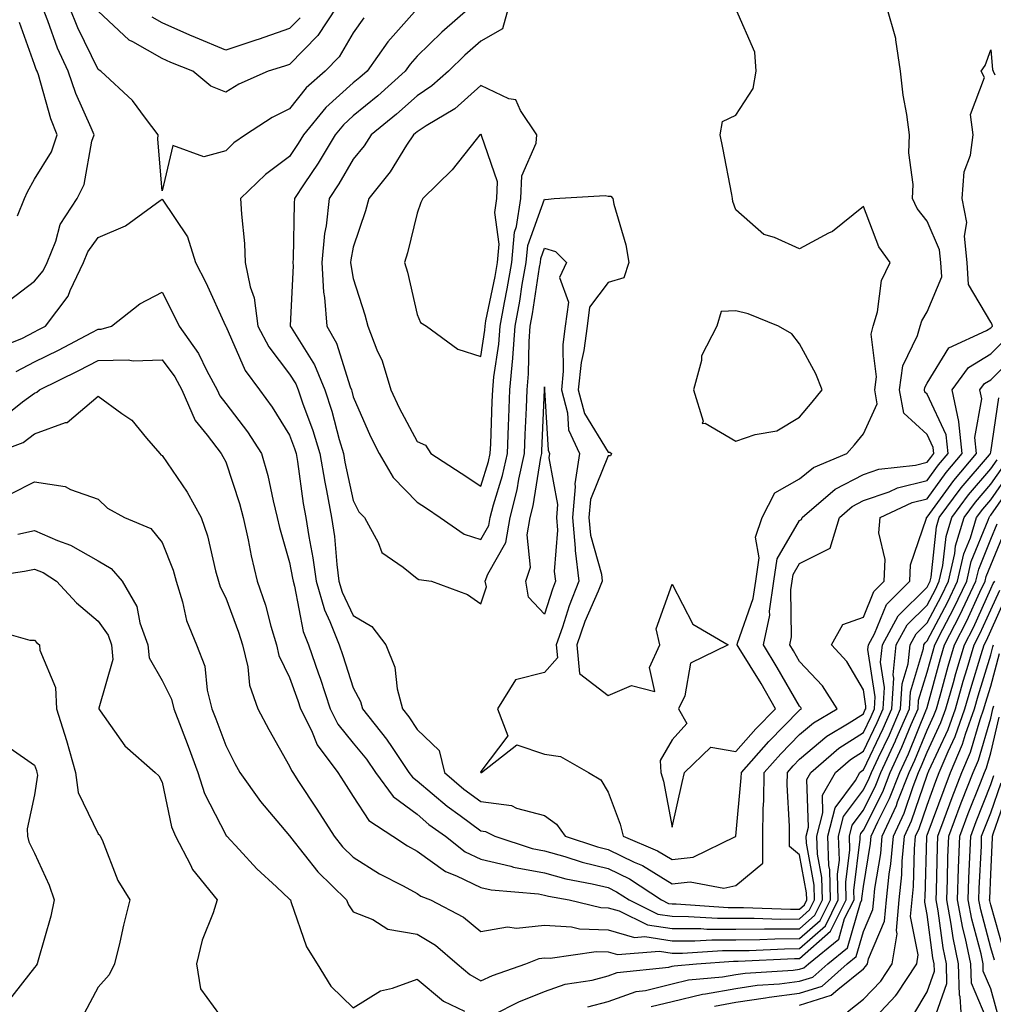
# Model space of a CAD drawing. Units: inches. Extents: x 1005443 to 1008083, y 7250378 to 7253018.
# Drawn here: x 1006356 to 1006508, y 7250536 to 7250690 of the extents above; entities that cross this region are included whole.
import ezdxf

# ---------------------------------------------------------------- set-up
doc = ezdxf.new("R2010")
doc.units = ezdxf.units.IN
doc.header["$MEASUREMENT"] = 0
doc.layers.add('Contour_10057250', color=7, linetype='Continuous', true_color=0xad26d8)

msp = doc.modelspace()

# ---------------------------------------------------------------- linework, layer by layer
at = {"layer": 'Contour_10057250'}
for points in [[(1006354.05, 7250645.92, 3009), (1006358.05, 7250648.95, 3009), (1006359.38, 7250650.59, 3009), (1006360.01, 7250651.92, 3009), (1006361.37, 7250655.24, 3009), (1006362.09, 7250657.88, 3009), (1006364.73, 7250661.92, 3009), (1006365.86, 7250664.11, 3009), (1006367.06, 7250670.93, 3009), (1006367.39, 7250671.92, 3009), (1006366.94, 7250673.03, 3009), (1006364.51, 7250678.38, 3009), (1006363.32, 7250681.92, 3009), (1006361.66, 7250685.53, 3009), (1006360.15, 7250689.82, 3009), (1006359.31, 7250691.92, 3009), (1006358.91, 7250692.78, 3009), (1006358.05, 7250693.65, 3009), (1006354.46, 7250698.33, 3009)], [(1006409.69, 7250690.28, 3008), (1006408.05, 7250687.91, 3008), (1006405.83, 7250684.14, 3008), (1006403.66, 7250681.92, 3008), (1006400.67, 7250679.3, 3008), (1006398.05, 7250675.99, 3008), (1006395.34, 7250674.63, 3008), (1006391.12, 7250671.92, 3008), (1006389.32, 7250670.65, 3008), (1006388.05, 7250669.42, 3008), (1006384.6, 7250668.47, 3008), (1006379.73, 7250670.24, 3008), (1006378.05, 7250663.11, 3008), (1006377.39, 7250671.26, 3008), (1006377.45, 7250671.92, 3008), (1006375.43, 7250674.54, 3008), (1006373.41, 7250677.28, 3008), (1006368.46, 7250681.92, 3008), (1006368.19, 7250682.06, 3008), (1006368.05, 7250682.17, 3008), (1006364.82, 7250688.69, 3008), (1006363.54, 7250691.92, 3008)], [(1006405.39, 7250691.92, 3007), (1006402.48, 7250687.49, 3007), (1006398.05, 7250682.97, 3007), (1006397.27, 7250682.7, 3007), (1006394.71, 7250681.92, 3007), (1006390.11, 7250679.86, 3007), (1006388.05, 7250678.61, 3007), (1006385.7, 7250679.57, 3007), (1006382.87, 7250681.92, 3007), (1006379.41, 7250683.28, 3007), (1006378.05, 7250683.88, 3007), (1006373.45, 7250686.52, 3007), (1006372.9, 7250686.77, 3007), (1006368.05, 7250691.29, 3007)], [(1006418.05, 7250691.69, 3009), (1006413.49, 7250686.48, 3009), (1006410.22, 7250681.92, 3009), (1006409.08, 7250680.89, 3009), (1006408.05, 7250680.05, 3009), (1006403.76, 7250676.21, 3009), (1006400.24, 7250671.92, 3009), (1006399.42, 7250670.55, 3009), (1006398.05, 7250668.52, 3009), (1006394.26, 7250665.71, 3009), (1006390.38, 7250661.92, 3009), (1006390.49, 7250659.48, 3009), (1006390.99, 7250654.86, 3009), (1006391.11, 7250651.92, 3009), (1006391.88, 7250648.09, 3009), (1006392.51, 7250646.38, 3009), (1006393.09, 7250641.92, 3009), (1006394.79, 7250638.66, 3009), (1006398.05, 7250634.4, 3009), (1006399.01, 7250632.88, 3009), (1006399.41, 7250631.92, 3009), (1006400.08, 7250629.89, 3009), (1006401.7, 7250625.57, 3009), (1006402.79, 7250621.92, 3009), (1006403.56, 7250617.43, 3009), (1006403.85, 7250616.12, 3009), (1006404.64, 7250611.92, 3009), (1006405.08, 7250608.95, 3009), (1006405.46, 7250604.51, 3009), (1006405.8, 7250601.92, 3009), (1006406.31, 7250600.18, 3009), (1006408.05, 7250596.54, 3009), (1006410.94, 7250594.81, 3009), (1006413.17, 7250591.92, 3009), (1006414.56, 7250588.43, 3009), (1006414.93, 7250585.04, 3009), (1006415.76, 7250581.92, 3009), (1006416.78, 7250580.65, 3009), (1006418.05, 7250578.66, 3009), (1006421.51, 7250575.38, 3009), (1006422.34, 7250571.92, 3009), (1006425.41, 7250569.28, 3009), (1006428.05, 7250567.34, 3009), (1006432.86, 7250566.73, 3009), (1006433.65, 7250566.32, 3009), (1006438.05, 7250565.15, 3009), (1006439.94, 7250563.81, 3009), (1006441.29, 7250561.92, 3009), (1006446.36, 7250560.23, 3009), (1006448.05, 7250559.82, 3009), (1006452.11, 7250557.86, 3009), (1006453.43, 7250557.3, 3009), (1006458.05, 7250554.46, 3009), (1006460.91, 7250554.78, 3009), (1006466.19, 7250553.78, 3009), (1006468.05, 7250554.2, 3009), (1006472.26, 7250557.71, 3009), (1006472.26, 7250561.92, 3009), (1006472.34, 7250566.21, 3009), (1006472.45, 7250567.52, 3009), (1006472.52, 7250571.92, 3009), (1006475.12, 7250574.85, 3009), (1006478.05, 7250577.85, 3009), (1006480.25, 7250579.72, 3009), (1006483.95, 7250581.92, 3009), (1006481.62, 7250585.49, 3009), (1006478.05, 7250589.34, 3009), (1006477.11, 7250590.98, 3009), (1006476.54, 7250591.92, 3009), (1006476.8, 7250593.17, 3009), (1006476.67, 7250600.54, 3009), (1006476.87, 7250601.92, 3009), (1006477.02, 7250602.95, 3009), (1006478.05, 7250604.7, 3009), (1006482.86, 7250607.11, 3009), (1006484.31, 7250611.92, 3009), (1006486.32, 7250613.65, 3009), (1006488.05, 7250614.55, 3009), (1006492.08, 7250615.95, 3009), (1006493.4, 7250616.57, 3009), (1006498.05, 7250617.69, 3009), (1006499.83, 7250620.14, 3009), (1006501.33, 7250621.92, 3009), (1006501.02, 7250624.89, 3009), (1006498.05, 7250631.27, 3009), (1006497.71, 7250631.58, 3009), (1006497.65, 7250631.92, 3009), (1006497.7, 7250632.27, 3009), (1006498.05, 7250632.99, 3009), (1006501.47, 7250638.5, 3009), (1006507.38, 7250641.25, 3009), (1006508.05, 7250641.67, 3009), (1006508.18, 7250641.79, 3009), (1006508.29, 7250641.92, 3009), (1006508.28, 7250642.15, 3009), (1006508.05, 7250642.56, 3009), (1006504.55, 7250648.42, 3009), (1006504.35, 7250651.92, 3009), (1006503.93, 7250656.04, 3009), (1006504.28, 7250658.15, 3009), (1006503.57, 7250661.92, 3009), (1006503.87, 7250666.1, 3009), (1006504.87, 7250668.74, 3009), (1006505.29, 7250671.92, 3009), (1006504.87, 7250675.1, 3009), (1006507.03, 7250680.9, 3009), (1006506.53, 7250681.92, 3009), (1006507.18, 7250682.79, 3009), (1006508.05, 7250685.24, 3009), (1006508.32, 7250682.19, 3009), (1006508.42, 7250681.92, 3009), (1006508.66, 7250681.31, 3009)], [(1006426.45, 7250691.92, 3010), (1006421.94, 7250688.03, 3010), (1006418.05, 7250684.25, 3010), (1006416.97, 7250683, 3010), (1006416.17, 7250681.92, 3010), (1006411.91, 7250678.06, 3010), (1006408.05, 7250674.88, 3010), (1006406.49, 7250673.48, 3010), (1006405.2, 7250671.92, 3010), (1006402.52, 7250667.45, 3010), (1006400.34, 7250664.21, 3010), (1006398.83, 7250661.92, 3010), (1006398.75, 7250661.22, 3010), (1006398.64, 7250652.51, 3010), (1006398.58, 7250651.92, 3010), (1006398.62, 7250651.35, 3010), (1006398.15, 7250642.02, 3010), (1006398.16, 7250641.92, 3010), (1006398.29, 7250641.68, 3010), (1006401.98, 7250635.85, 3010), (1006403.58, 7250631.92, 3010), (1006404.7, 7250628.57, 3010), (1006405.82, 7250624.15, 3010), (1006406.49, 7250621.92, 3010), (1006406.72, 7250620.59, 3010), (1006408.05, 7250614.59, 3010), (1006408.94, 7250612.81, 3010), (1006409.79, 7250611.92, 3010), (1006411.97, 7250608, 3010), (1006412.54, 7250606.41, 3010), (1006415.87, 7250604.1, 3010), (1006418.05, 7250602.35, 3010), (1006418.32, 7250602.19, 3010), (1006420.33, 7250601.92, 3010), (1006425.95, 7250599.82, 3010), (1006428.05, 7250598.38, 3010), (1006428.92, 7250601.05, 3010), (1006428.75, 7250601.92, 3010), (1006429.13, 7250603, 3010), (1006431.98, 7250607.99, 3010), (1006432.65, 7250611.92, 3010), (1006433.75, 7250616.22, 3010), (1006434.03, 7250617.9, 3010), (1006434.92, 7250621.92, 3010), (1006435.03, 7250624.94, 3010), (1006435.22, 7250629.09, 3010), (1006435.34, 7250631.92, 3010), (1006435.55, 7250634.42, 3010), (1006435.62, 7250639.49, 3010), (1006435.8, 7250641.92, 3010), (1006436.15, 7250643.82, 3010), (1006437.27, 7250651.14, 3010), (1006437.41, 7250651.92, 3010), (1006437.45, 7250652.52, 3010), (1006438.05, 7250654.13, 3010), (1006439.77, 7250653.64, 3010), (1006441.5, 7250651.92, 3010), (1006440.41, 7250649.56, 3010), (1006441.79, 7250645.66, 3010), (1006441.3, 7250641.92, 3010), (1006440.93, 7250639.04, 3010), (1006440.99, 7250634.86, 3010), (1006440.7, 7250631.92, 3010), (1006441.64, 7250628.33, 3010), (1006441.79, 7250625.66, 3010), (1006443.54, 7250621.92, 3010), (1006442.79, 7250617.18, 3010), (1006442.86, 7250616.73, 3010), (1006442.45, 7250611.92, 3010), (1006442.86, 7250607.11, 3010), (1006442.84, 7250606.71, 3010), (1006443.43, 7250601.92, 3010), (1006441.9, 7250598.07, 3010), (1006440.85, 7250594.72, 3010), (1006439.87, 7250591.92, 3010), (1006440.07, 7250589.9, 3010), (1006438.05, 7250587.6, 3010), (1006433.5, 7250586.47, 3010), (1006430.69, 7250581.92, 3010), (1006432.31, 7250577.66, 3010), (1006428.05, 7250572.05, 3010), (1006428.02, 7250571.95, 3010), (1006428.03, 7250571.92, 3010), (1006428.05, 7250571.9, 3010), (1006428.07, 7250571.9, 3010), (1006428.17, 7250571.92, 3010), (1006433.72, 7250576.25, 3010), (1006438.05, 7250574.77, 3010), (1006440.55, 7250574.42, 3010), (1006444.93, 7250571.92, 3010), (1006446.9, 7250570.77, 3010), (1006448.05, 7250568.81, 3010), (1006449.92, 7250563.8, 3010), (1006450.4, 7250561.92, 3010), (1006455.77, 7250559.64, 3010), (1006458.05, 7250558.25, 3010), (1006461.35, 7250558.62, 3010), (1006468.02, 7250561.89, 3010), (1006468.05, 7250561.89, 3010), (1006468.06, 7250561.91, 3010), (1006468.9, 7250571.07, 3010), (1006468.92, 7250571.92, 3010), (1006473.21, 7250576.76, 3010), (1006478.05, 7250581.71, 3010), (1006478.16, 7250581.81, 3010), (1006478.34, 7250581.92, 3010), (1006478.23, 7250582.1, 3010), (1006478.05, 7250582.29, 3010), (1006474.53, 7250588.4, 3010), (1006472.4, 7250591.92, 3010), (1006473.36, 7250596.61, 3010), (1006473.35, 7250597.22, 3010), (1006474.02, 7250601.92, 3010), (1006474.54, 7250605.43, 3010), (1006478.05, 7250611.43, 3010), (1006478.37, 7250611.6, 3010), (1006478.47, 7250611.92, 3010), (1006483.61, 7250616.36, 3010), (1006488.05, 7250618.67, 3010), (1006490.46, 7250619.51, 3010), (1006496.25, 7250620.12, 3010), (1006498.05, 7250620.56, 3010), (1006498.63, 7250621.34, 3010), (1006499.1, 7250621.92, 3010), (1006499.01, 7250622.88, 3010), (1006498.05, 7250624.93, 3010), (1006494.39, 7250628.26, 3010), (1006493.74, 7250631.92, 3010), (1006494.26, 7250635.71, 3010), (1006496.57, 7250640.44, 3010), (1006496.96, 7250641.92, 3010), (1006497.2, 7250642.77, 3010), (1006498.05, 7250644.15, 3010), (1006500.34, 7250649.63, 3010), (1006500.21, 7250651.92, 3010), (1006500.01, 7250653.88, 3010), (1006498.05, 7250658.4, 3010), (1006496.51, 7250660.38, 3010), (1006495.76, 7250661.92, 3010), (1006495.85, 7250664.12, 3010), (1006495.2, 7250669.07, 3010), (1006495.29, 7250671.92, 3010), (1006494.88, 7250675.09, 3010), (1006494.28, 7250678.15, 3010), (1006493.87, 7250681.92, 3010), (1006493.14, 7250686.83, 3010), (1006493.17, 7250687.04, 3010), (1006491.74, 7250691.92, 3010)], [(1006432.4, 7250691.92, 3011), (1006431.43, 7250688.54, 3011), (1006428.05, 7250686.6, 3011), (1006425.55, 7250684.42, 3011), (1006422.98, 7250681.92, 3011), (1006420.39, 7250679.58, 3011), (1006418.05, 7250678.05, 3011), (1006414.83, 7250675.14, 3011), (1006410.86, 7250671.92, 3011), (1006409.76, 7250670.21, 3011), (1006408.05, 7250668.12, 3011), (1006405.76, 7250664.21, 3011), (1006404.27, 7250661.92, 3011), (1006403.77, 7250657.64, 3011), (1006403.54, 7250656.43, 3011), (1006403.1, 7250651.92, 3011), (1006403.39, 7250647.26, 3011), (1006403.55, 7250646.42, 3011), (1006403.9, 7250641.92, 3011), (1006405.39, 7250639.26, 3011), (1006407.55, 7250632.42, 3011), (1006407.76, 7250631.92, 3011), (1006407.84, 7250631.71, 3011), (1006408.05, 7250630.85, 3011), (1006410.75, 7250624.62, 3011), (1006412.1, 7250621.92, 3011), (1006414.32, 7250618.19, 3011), (1006418.05, 7250614.31, 3011), (1006419.51, 7250613.38, 3011), (1006421.67, 7250611.92, 3011), (1006425.44, 7250609.31, 3011), (1006428.05, 7250608.46, 3011), (1006429.3, 7250610.67, 3011), (1006429.51, 7250611.92, 3011), (1006430.02, 7250613.89, 3011), (1006431.47, 7250618.5, 3011), (1006432.23, 7250621.92, 3011), (1006432.41, 7250626.28, 3011), (1006432.44, 7250627.53, 3011), (1006432.62, 7250631.92, 3011), (1006433.06, 7250636.91, 3011), (1006433.06, 7250636.93, 3011), (1006433.44, 7250641.92, 3011), (1006434.15, 7250645.82, 3011), (1006434.55, 7250648.42, 3011), (1006435.16, 7250651.92, 3011), (1006435.4, 7250654.57, 3011), (1006438.05, 7250661.81, 3011), (1006438.21, 7250661.76, 3011), (1006439.55, 7250661.92, 3011), (1006447.55, 7250662.42, 3011), (1006448.05, 7250662.28, 3011), (1006448.43, 7250662.3, 3011), (1006448.76, 7250661.92, 3011), (1006448.94, 7250661.03, 3011), (1006450.81, 7250654.68, 3011), (1006451.26, 7250651.92, 3011), (1006450.47, 7250649.5, 3011), (1006448.05, 7250648.75, 3011), (1006445.1, 7250644.87, 3011), (1006444.71, 7250641.92, 3011), (1006444.22, 7250638.09, 3011), (1006443.77, 7250636.2, 3011), (1006443.34, 7250631.92, 3011), (1006444.32, 7250628.19, 3011), (1006448.05, 7250622.14, 3011), (1006448.3, 7250622.17, 3011), (1006448.53, 7250621.92, 3011), (1006448.37, 7250621.6, 3011), (1006448.05, 7250621.59, 3011), (1006445.25, 7250614.72, 3011), (1006445, 7250611.92, 3011), (1006445.25, 7250609.12, 3011), (1006446.97, 7250603, 3011), (1006447.1, 7250601.92, 3011), (1006446.47, 7250600.34, 3011), (1006444.39, 7250595.58, 3011), (1006443.1, 7250591.92, 3011), (1006443.55, 7250587.42, 3011), (1006448.05, 7250583.97, 3011), (1006451.68, 7250585.55, 3011), (1006455.33, 7250584.64, 3011), (1006454.51, 7250588.38, 3011), (1006456.13, 7250591.92, 3011), (1006455.54, 7250594.43, 3011), (1006458.05, 7250601.45, 3011), (1006461.28, 7250595.15, 3011), (1006466.86, 7250591.92, 3011), (1006460.92, 7250589.05, 3011), (1006460.04, 7250583.91, 3011), (1006459.07, 7250581.92, 3011), (1006460.37, 7250579.6, 3011), (1006458.05, 7250577.04, 3011), (1006456.18, 7250573.79, 3011), (1006456.28, 7250571.92, 3011), (1006456.69, 7250570.56, 3011), (1006458.05, 7250563.35, 3011), (1006459.64, 7250570.33, 3011), (1006460.02, 7250571.92, 3011), (1006464.11, 7250575.86, 3011), (1006468.05, 7250575.18, 3011), (1006471.2, 7250578.77, 3011), (1006474.29, 7250581.92, 3011), (1006472, 7250585.87, 3011), (1006468.58, 7250591.39, 3011), (1006468.26, 7250591.92, 3011), (1006468.3, 7250592.17, 3011), (1006470.77, 7250599.2, 3011), (1006471.17, 7250601.92, 3011), (1006471.71, 7250605.58, 3011), (1006471.16, 7250608.81, 3011), (1006472.18, 7250611.92, 3011), (1006474.18, 7250615.79, 3011), (1006478.05, 7250617.98, 3011), (1006480.21, 7250619.76, 3011), (1006485.48, 7250621.92, 3011), (1006486.65, 7250623.32, 3011), (1006488.05, 7250625.05, 3011), (1006490.22, 7250629.75, 3011), (1006489.83, 7250631.92, 3011), (1006490.12, 7250633.99, 3011), (1006489.29, 7250640.68, 3011), (1006489.61, 7250641.92, 3011), (1006490.27, 7250644.14, 3011), (1006490.88, 7250649.09, 3011), (1006492.27, 7250651.92, 3011), (1006490.49, 7250654.36, 3011), (1006488.05, 7250660.67, 3011), (1006483.23, 7250656.74, 3011), (1006482.61, 7250656.48, 3011), (1006478.05, 7250654.05, 3011), (1006474.13, 7250655.84, 3011), (1006472.44, 7250656.31, 3011), (1006468.05, 7250660.15, 3011), (1006467.59, 7250661.46, 3011), (1006467.54, 7250661.92, 3011), (1006467.41, 7250662.56, 3011), (1006466.02, 7250669.89, 3011), (1006465.58, 7250671.92, 3011), (1006465.95, 7250674.02, 3011), (1006468.05, 7250675, 3011), (1006470.78, 7250679.19, 3011), (1006471.26, 7250681.92, 3011), (1006471.03, 7250684.9, 3011), (1006468.05, 7250691.66, 3011)], [(1006355.37, 7250659.24, 3010), (1006356.47, 7250661.92, 3010), (1006356.97, 7250663, 3010), (1006358.05, 7250664.96, 3010), (1006360.73, 7250669.24, 3010), (1006361.6, 7250671.92, 3010), (1006360.58, 7250674.45, 3010), (1006358.66, 7250681.31, 3010), (1006358.45, 7250681.92, 3010), (1006358.32, 7250682.19, 3010), (1006358.05, 7250682.97, 3010), (1006355.67, 7250689.54, 3010)], [(1006399.69, 7250690.28, 3006), (1006398.05, 7250688.61, 3006), (1006393.12, 7250686.85, 3006), (1006392.93, 7250686.8, 3006), (1006388.05, 7250685.19, 3006), (1006383.29, 7250687.16, 3006), (1006382.4, 7250687.57, 3006), (1006378.05, 7250689.51, 3006), (1006376.52, 7250690.39, 3006)], [(1006351.73, 7250638.24, 3008), (1006356.17, 7250640.05, 3008), (1006358.05, 7250641.04, 3008), (1006358.64, 7250641.33, 3008), (1006359.75, 7250641.92, 3008), (1006363.33, 7250646.64, 3008), (1006363.64, 7250647.51, 3008), (1006365.73, 7250651.92, 3008), (1006366.4, 7250653.57, 3008), (1006368.05, 7250655.83, 3008), (1006372.31, 7250657.66, 3008), (1006377.73, 7250661.6, 3008), (1006378.05, 7250661.81, 3008), (1006382.05, 7250655.92, 3008), (1006383.31, 7250651.92, 3008), (1006384.9, 7250648.77, 3008), (1006388.02, 7250641.95, 3008), (1006388.03, 7250641.92, 3008), (1006388.05, 7250641.89, 3008), (1006391.11, 7250634.98, 3008), (1006393.31, 7250631.92, 3008), (1006395.34, 7250629.21, 3008), (1006398.05, 7250624.84, 3008), (1006398.85, 7250622.72, 3008), (1006399.09, 7250621.92, 3008), (1006399.3, 7250620.67, 3008), (1006400.21, 7250614.08, 3008), (1006400.62, 7250611.92, 3008), (1006401.07, 7250608.9, 3008), (1006401.71, 7250605.58, 3008), (1006402.2, 7250601.92, 3008), (1006403.53, 7250597.4, 3008), (1006404.39, 7250595.58, 3008), (1006405.81, 7250591.92, 3008), (1006406.39, 7250590.26, 3008), (1006408.05, 7250585.19, 3008), (1006409.17, 7250583.04, 3008), (1006409.47, 7250581.92, 3008), (1006413.28, 7250577.15, 3008), (1006414.13, 7250575.84, 3008), (1006416.75, 7250571.92, 3008), (1006417.31, 7250571.18, 3008), (1006418.05, 7250570.62, 3008), (1006422.76, 7250566.63, 3008), (1006424.8, 7250565.17, 3008), (1006428.05, 7250562.78, 3008), (1006428.81, 7250562.68, 3008), (1006430.27, 7250561.92, 3008), (1006436.12, 7250559.99, 3008), (1006438.05, 7250559.63, 3008), (1006441.24, 7250558.73, 3008), (1006443.96, 7250557.83, 3008), (1006448.05, 7250556.84, 3008), (1006451.36, 7250555.23, 3008), (1006456.38, 7250551.92, 3008), (1006457.5, 7250551.37, 3008), (1006458.05, 7250551.29, 3008), (1006458.68, 7250551.29, 3008), (1006466.86, 7250550.73, 3008), (1006468.05, 7250550.73, 3008), (1006469.23, 7250550.74, 3008), (1006476.62, 7250550.49, 3008), (1006478.05, 7250550.5, 3008), (1006478.8, 7250551.17, 3008), (1006479.18, 7250551.92, 3008), (1006479.15, 7250553.02, 3008), (1006478.05, 7250558.98, 3008), (1006476.46, 7250560.33, 3008), (1006476.46, 7250561.92, 3008), (1006476.49, 7250563.48, 3008), (1006476.1, 7250569.97, 3008), (1006476.13, 7250571.92, 3008), (1006477.02, 7250572.95, 3008), (1006478.05, 7250573.99, 3008), (1006482.35, 7250577.62, 3008), (1006485.84, 7250579.71, 3008), (1006488.05, 7250581.13, 3008), (1006488.3, 7250581.67, 3008), (1006488.42, 7250581.92, 3008), (1006488.44, 7250582.31, 3008), (1006488.05, 7250584.9, 3008), (1006485.44, 7250589.31, 3008), (1006483.06, 7250591.92, 3008), (1006484.84, 7250595.13, 3008), (1006488.05, 7250596.29, 3008), (1006489.69, 7250600.28, 3008), (1006491.34, 7250601.92, 3008), (1006491.47, 7250605.34, 3008), (1006490.49, 7250609.48, 3008), (1006490.67, 7250611.92, 3008), (1006495.71, 7250614.26, 3008), (1006498.05, 7250614.83, 3008), (1006501.03, 7250618.94, 3008), (1006503.57, 7250621.92, 3008), (1006503.03, 7250626.9, 3008), (1006503.01, 7250626.96, 3008), (1006501.98, 7250631.92, 3008), (1006504.56, 7250635.41, 3008), (1006508.05, 7250637.59, 3008), (1006510.22, 7250639.75, 3008)], [(1006355.19, 7250634.78, 3007), (1006358.05, 7250636.3, 3007), (1006361.8, 7250638.17, 3007), (1006367.06, 7250640.93, 3007), (1006368.05, 7250641.44, 3007), (1006368.52, 7250641.45, 3007), (1006370.14, 7250641.92, 3007), (1006374.57, 7250645.4, 3007), (1006378.05, 7250647.25, 3007), (1006379.87, 7250643.74, 3007), (1006380.73, 7250641.92, 3007), (1006383.77, 7250637.64, 3007), (1006385.07, 7250634.9, 3007), (1006386.67, 7250631.92, 3007), (1006387.09, 7250630.96, 3007), (1006388.05, 7250629.79, 3007), (1006391.46, 7250625.33, 3007), (1006393.67, 7250621.92, 3007), (1006394.64, 7250618.51, 3007), (1006395.46, 7250614.51, 3007), (1006396.12, 7250611.92, 3007), (1006396.47, 7250610.34, 3007), (1006398.05, 7250604.87, 3007), (1006398.53, 7250602.4, 3007), (1006398.6, 7250601.92, 3007), (1006398.82, 7250601.15, 3007), (1006400.18, 7250594.05, 3007), (1006401.01, 7250591.92, 3007), (1006402.58, 7250587.39, 3007), (1006402.83, 7250586.7, 3007), (1006404.44, 7250581.92, 3007), (1006405.64, 7250579.51, 3007), (1006408.05, 7250576.52, 3007), (1006410.12, 7250573.99, 3007), (1006411.51, 7250571.92, 3007), (1006414.28, 7250568.15, 3007), (1006418.05, 7250565.36, 3007), (1006419.91, 7250563.78, 3007), (1006422.51, 7250561.92, 3007), (1006425.62, 7250559.49, 3007), (1006428.05, 7250558.33, 3007), (1006432.77, 7250557.2, 3007), (1006433.2, 7250557.07, 3007), (1006438.05, 7250556.16, 3007), (1006441.36, 7250555.23, 3007), (1006445.5, 7250554.47, 3007), (1006448.05, 7250553.85, 3007), (1006449.35, 7250553.22, 3007), (1006451.32, 7250551.92, 3007), (1006455.84, 7250549.71, 3007), (1006458.05, 7250549.36, 3007), (1006460.62, 7250549.35, 3007), (1006465.18, 7250549.05, 3007), (1006468.05, 7250549.05, 3007), (1006470.9, 7250549.07, 3007), (1006475.06, 7250548.93, 3007), (1006478.05, 7250548.95, 3007), (1006479.62, 7250550.35, 3007), (1006480.41, 7250551.92, 3007), (1006480.35, 7250554.22, 3007), (1006479.13, 7250560.84, 3007), (1006479.09, 7250561.92, 3007), (1006479.46, 7250563.33, 3007), (1006479.18, 7250570.79, 3007), (1006479.84, 7250571.92, 3007), (1006484.23, 7250575.74, 3007), (1006488.05, 7250578.2, 3007), (1006489.26, 7250580.71, 3007), (1006489.79, 7250581.92, 3007), (1006489.91, 7250583.78, 3007), (1006488.78, 7250591.19, 3007), (1006488.85, 7250591.92, 3007), (1006489.81, 7250593.68, 3007), (1006491.69, 7250598.28, 3007), (1006495.36, 7250601.92, 3007), (1006495.47, 7250604.5, 3007), (1006497.94, 7250611.81, 3007), (1006497.95, 7250611.92, 3007), (1006498.02, 7250611.95, 3007), (1006498.05, 7250611.96, 3007), (1006502.24, 7250617.73, 3007), (1006505.79, 7250621.92, 3007), (1006505.52, 7250624.45, 3007), (1006506.63, 7250630.5, 3007), (1006506.34, 7250631.92, 3007), (1006507.07, 7250632.9, 3007), (1006508.05, 7250633.51, 3007), (1006512.26, 7250637.71, 3007)], [(1006352.69, 7250627.28, 3006), (1006356.15, 7250630.02, 3006), (1006358.05, 7250631.42, 3006), (1006358.41, 7250631.56, 3006), (1006358.81, 7250631.92, 3006), (1006365.02, 7250634.95, 3006), (1006368.05, 7250636.52, 3006), (1006372.76, 7250636.63, 3006), (1006373.51, 7250636.46, 3006), (1006378.05, 7250636.65, 3006), (1006380.08, 7250633.95, 3006), (1006381.17, 7250631.92, 3006), (1006383.26, 7250627.13, 3006), (1006385.14, 7250624.83, 3006), (1006387.33, 7250621.92, 3006), (1006387.61, 7250621.48, 3006), (1006388.05, 7250620.62, 3006), (1006390.22, 7250614.09, 3006), (1006390.76, 7250611.92, 3006), (1006391.55, 7250608.42, 3006), (1006392.01, 7250605.88, 3006), (1006392.99, 7250601.92, 3006), (1006394.26, 7250598.13, 3006), (1006395.12, 7250594.85, 3006), (1006396, 7250591.92, 3006), (1006396.39, 7250590.26, 3006), (1006398.05, 7250586.81, 3006), (1006399.34, 7250583.21, 3006), (1006399.77, 7250581.92, 3006), (1006401.47, 7250578.5, 3006), (1006402.37, 7250576.24, 3006), (1006405.63, 7250571.92, 3006), (1006406.59, 7250570.46, 3006), (1006408.05, 7250568.16, 3006), (1006410.49, 7250564.36, 3006), (1006414.25, 7250561.92, 3006), (1006416.55, 7250560.42, 3006), (1006418.05, 7250559.6, 3006), (1006422.5, 7250556.37, 3006), (1006424.25, 7250555.72, 3006), (1006428.05, 7250553.9, 3006), (1006429.65, 7250553.52, 3006), (1006437.1, 7250552.87, 3006), (1006438.05, 7250552.69, 3006), (1006438.66, 7250552.53, 3006), (1006441.93, 7250551.92, 3006), (1006446.87, 7250550.74, 3006), (1006448.05, 7250550.7, 3006), (1006449.76, 7250550.21, 3006), (1006454.17, 7250548.04, 3006), (1006458.05, 7250547.43, 3006), (1006462.54, 7250547.43, 3006), (1006463.49, 7250547.36, 3006), (1006468.05, 7250547.36, 3006), (1006472.57, 7250547.4, 3006), (1006473.5, 7250547.37, 3006), (1006478.05, 7250547.4, 3006), (1006480.45, 7250549.52, 3006), (1006481.64, 7250551.92, 3006), (1006481.56, 7250555.43, 3006), (1006480.88, 7250559.09, 3006), (1006480.78, 7250561.92, 3006), (1006481.72, 7250565.59, 3006), (1006481.62, 7250568.35, 3006), (1006483.67, 7250571.92, 3006), (1006486.02, 7250573.95, 3006), (1006488.05, 7250575.26, 3006), (1006490.22, 7250579.75, 3006), (1006491.16, 7250581.92, 3006), (1006491.36, 7250585.23, 3006), (1006490.76, 7250589.21, 3006), (1006491.03, 7250591.92, 3006), (1006493.51, 7250596.46, 3006), (1006498.05, 7250600.98, 3006), (1006498.37, 7250601.6, 3006), (1006498.53, 7250601.92, 3006), (1006498.67, 7250602.54, 3006), (1006499.52, 7250610.45, 3006), (1006499.97, 7250611.92, 3006), (1006503.41, 7250616.56, 3006), (1006507.84, 7250621.71, 3006), (1006508.02, 7250621.92, 3006), (1006508.01, 7250621.96, 3006), (1006508.05, 7250622.14, 3006), (1006509.3, 7250630.67, 3006)], [(1006351.59, 7250621.92, 3005), (1006356.28, 7250623.69, 3005), (1006358.05, 7250625.01, 3005), (1006362.92, 7250626.79, 3005), (1006363.15, 7250626.82, 3005), (1006368.05, 7250630.93, 3005), (1006371.76, 7250628.21, 3005), (1006373.3, 7250627.17, 3005), (1006375.63, 7250624.34, 3005), (1006377.71, 7250621.92, 3005), (1006377.88, 7250621.75, 3005), (1006378.05, 7250621.65, 3005), (1006382.01, 7250615.88, 3005), (1006384.18, 7250611.92, 3005), (1006385.18, 7250609.05, 3005), (1006386.45, 7250603.52, 3005), (1006386.92, 7250601.92, 3005), (1006387.18, 7250601.05, 3005), (1006388.05, 7250599.32, 3005), (1006390.05, 7250593.92, 3005), (1006390.66, 7250591.92, 3005), (1006391.48, 7250588.49, 3005), (1006391.75, 7250585.62, 3005), (1006393.07, 7250581.92, 3005), (1006394.78, 7250578.65, 3005), (1006398.05, 7250572.91, 3005), (1006398.33, 7250572.2, 3005), (1006398.54, 7250571.92, 3005), (1006399.47, 7250570.5, 3005), (1006402.31, 7250566.18, 3005), (1006405.03, 7250561.92, 3005), (1006406.38, 7250560.25, 3005), (1006408.05, 7250558.61, 3005), (1006412.16, 7250556.03, 3005), (1006415.85, 7250554.12, 3005), (1006418.05, 7250552.92, 3005), (1006418.63, 7250552.5, 3005), (1006420.17, 7250551.92, 3005), (1006425.35, 7250549.22, 3005), (1006428.05, 7250547, 3005), (1006432.26, 7250547.71, 3005), (1006433.65, 7250547.52, 3005), (1006438.05, 7250547.95, 3005), (1006442.26, 7250547.71, 3005), (1006443.54, 7250547.41, 3005), (1006448.05, 7250547.23, 3005), (1006452.18, 7250546.05, 3005), (1006453.79, 7250546.18, 3005), (1006458.05, 7250545.5, 3005), (1006461.63, 7250545.5, 3005), (1006464.29, 7250545.68, 3005), (1006468.05, 7250545.67, 3005), (1006471.84, 7250545.71, 3005), (1006474.15, 7250545.82, 3005), (1006478.05, 7250545.86, 3005), (1006481.27, 7250548.7, 3005), (1006482.88, 7250551.92, 3005), (1006482.77, 7250556.64, 3005), (1006482.63, 7250557.34, 3005), (1006482.48, 7250561.92, 3005), (1006483.61, 7250566.36, 3005), (1006486.8, 7250570.67, 3005), (1006487.52, 7250571.92, 3005), (1006487.81, 7250572.16, 3005), (1006488.05, 7250572.32, 3005), (1006491.18, 7250578.79, 3005), (1006492.53, 7250581.92, 3005), (1006492.83, 7250586.7, 3005), (1006492.74, 7250587.23, 3005), (1006493.21, 7250591.92, 3005), (1006494.92, 7250595.05, 3005), (1006498.05, 7250598.17, 3005), (1006499.35, 7250600.62, 3005), (1006499.96, 7250601.92, 3005), (1006500.52, 7250604.39, 3005), (1006501.02, 7250608.95, 3005), (1006501.92, 7250611.92, 3005), (1006504.53, 7250615.44, 3005), (1006508.05, 7250619.54, 3005), (1006509.03, 7250620.94, 3005)], [(1006354.34, 7250615.63, 3004), (1006358.05, 7250617.5, 3004), (1006362.87, 7250616.74, 3004), (1006363.7, 7250616.27, 3004), (1006368.05, 7250614.78, 3004), (1006369.52, 7250613.39, 3004), (1006372.15, 7250611.92, 3004), (1006376.31, 7250610.18, 3004), (1006378.05, 7250607.96, 3004), (1006379.79, 7250603.66, 3004), (1006380.29, 7250601.92, 3004), (1006381.28, 7250598.69, 3004), (1006381.88, 7250595.75, 3004), (1006383.46, 7250591.92, 3004), (1006384.74, 7250588.61, 3004), (1006385.14, 7250584.83, 3004), (1006385.88, 7250581.92, 3004), (1006386.48, 7250580.35, 3004), (1006388.05, 7250576.13, 3004), (1006389.47, 7250573.34, 3004), (1006390.26, 7250571.92, 3004), (1006393.48, 7250567.35, 3004), (1006398.05, 7250561.97, 3004), (1006398.08, 7250561.92, 3004), (1006398.22, 7250561.75, 3004), (1006402.46, 7250556.33, 3004), (1006406.97, 7250551.92, 3004), (1006407.3, 7250551.17, 3004), (1006408.05, 7250550.08, 3004), (1006411.13, 7250548.84, 3004), (1006413.47, 7250547.34, 3004), (1006418.05, 7250546.55, 3004), (1006420.96, 7250544.83, 3004), (1006424.36, 7250541.92, 3004), (1006426.34, 7250540.21, 3004), (1006428.05, 7250539.24, 3004), (1006429.88, 7250540.09, 3004), (1006435.1, 7250541.92, 3004), (1006437.21, 7250542.76, 3004), (1006438.05, 7250542.84, 3004), (1006438.92, 7250542.79, 3004), (1006446.14, 7250543.83, 3004), (1006448.05, 7250543.76, 3004), (1006449.49, 7250543.36, 3004), (1006456.08, 7250543.89, 3004), (1006458.05, 7250543.58, 3004), (1006459.7, 7250543.57, 3004), (1006465.98, 7250543.99, 3004), (1006468.05, 7250543.99, 3004), (1006470.13, 7250544, 3004), (1006475.69, 7250544.28, 3004), (1006478.05, 7250544.3, 3004), (1006482.09, 7250547.88, 3004), (1006484.11, 7250551.92, 3004), (1006484.02, 7250555.95, 3004), (1006484.3, 7250558.17, 3004), (1006484.17, 7250561.92, 3004), (1006484.95, 7250565.02, 3004), (1006488.05, 7250569.19, 3004), (1006488.97, 7250571, 3004), (1006489.32, 7250571.92, 3004), (1006490.42, 7250574.29, 3004), (1006492.14, 7250577.83, 3004), (1006493.9, 7250581.92, 3004), (1006494.14, 7250585.83, 3004), (1006495.09, 7250588.96, 3004), (1006495.38, 7250591.92, 3004), (1006496.32, 7250593.65, 3004), (1006498.05, 7250595.37, 3004), (1006500.33, 7250599.64, 3004), (1006501.4, 7250601.92, 3004), (1006502.38, 7250606.25, 3004), (1006502.5, 7250607.47, 3004), (1006503.87, 7250611.92, 3004), (1006505.65, 7250614.32, 3004), (1006508.05, 7250617.12, 3004), (1006510.02, 7250619.95, 3004)], [(1006430.11, 7250533.98, 3003), (1006434, 7250535.97, 3003), (1006438.05, 7250537.58, 3003), (1006441.28, 7250538.69, 3003), (1006445.49, 7250539.36, 3003), (1006448.05, 7250540.03, 3003), (1006449.44, 7250540.53, 3003), (1006457.53, 7250541.4, 3003), (1006458.05, 7250541.53, 3003), (1006458.36, 7250541.61, 3003), (1006461.9, 7250541.92, 3003), (1006467.67, 7250542.3, 3003), (1006468.43, 7250542.3, 3003), (1006477.23, 7250542.74, 3003), (1006478.05, 7250542.75, 3003), (1006482.92, 7250547.05, 3003), (1006485.34, 7250551.92, 3003), (1006485.28, 7250554.69, 3003), (1006485.93, 7250559.8, 3003), (1006485.86, 7250561.92, 3003), (1006486.3, 7250563.67, 3003), (1006488.05, 7250566.02, 3003), (1006490.03, 7250569.94, 3003), (1006490.8, 7250571.92, 3003), (1006493.1, 7250576.87, 3003), (1006493.17, 7250577.04, 3003), (1006495.27, 7250581.92, 3003), (1006495.43, 7250584.54, 3003), (1006497.5, 7250591.37, 3003), (1006497.55, 7250591.92, 3003), (1006497.73, 7250592.24, 3003), (1006498.05, 7250592.55, 3003), (1006501.3, 7250598.67, 3003), (1006502.84, 7250601.92, 3003), (1006503.79, 7250606.18, 3003), (1006504.84, 7250608.71, 3003), (1006505.81, 7250611.92, 3003), (1006506.77, 7250613.2, 3003), (1006508.05, 7250614.69, 3003), (1006511.01, 7250618.96, 3003)], [(1006444.82, 7250535.15, 3002), (1006448.05, 7250535.98, 3002), (1006452.41, 7250537.56, 3002), (1006453.86, 7250537.73, 3002), (1006458.05, 7250538.77, 3002), (1006460.6, 7250539.37, 3002), (1006465.98, 7250539.85, 3002), (1006468.05, 7250540.24, 3002), (1006469.51, 7250540.46, 3002), (1006477.05, 7250540.92, 3002), (1006478.05, 7250541.05, 3002), (1006478.71, 7250541.26, 3002), (1006479.46, 7250541.92, 3002), (1006484.19, 7250545.78, 3002), (1006485.12, 7250548.99, 3002), (1006486.59, 7250551.92, 3002), (1006486.55, 7250553.42, 3002), (1006487.57, 7250561.44, 3002), (1006487.55, 7250561.92, 3002), (1006487.65, 7250562.32, 3002), (1006488.05, 7250562.86, 3002), (1006491.09, 7250568.88, 3002), (1006492.28, 7250571.92, 3002), (1006494.1, 7250575.87, 3002), (1006495.57, 7250579.44, 3002), (1006496.64, 7250581.92, 3002), (1006496.72, 7250583.25, 3002), (1006498.05, 7250587.63, 3002), (1006498.98, 7250590.99, 3002), (1006499.25, 7250591.92, 3002), (1006500.51, 7250594.38, 3002), (1006502.27, 7250597.7, 3002), (1006504.28, 7250601.92, 3002), (1006504.96, 7250605.01, 3002), (1006507.64, 7250611.51, 3002), (1006507.77, 7250611.92, 3002), (1006507.88, 7250612.09, 3002), (1006508.05, 7250612.28, 3002), (1006512.01, 7250617.96, 3002)], [(1006454.78, 7250535.19, 3001), (1006458.05, 7250536.01, 3001), (1006462.84, 7250537.13, 3001), (1006463.31, 7250537.18, 3001), (1006468.05, 7250538.06, 3001), (1006471.41, 7250538.56, 3001), (1006474.91, 7250538.78, 3001), (1006478.05, 7250539.18, 3001), (1006480.14, 7250539.83, 3001), (1006482.49, 7250541.92, 3001), (1006485.56, 7250544.41, 3001), (1006487.58, 7250551.45, 3001), (1006487.82, 7250551.92, 3001), (1006487.82, 7250552.15, 3001), (1006488.05, 7250554.03, 3001), (1006489.18, 7250560.79, 3001), (1006489.28, 7250561.92, 3001), (1006490.33, 7250564.2, 3001), (1006492.15, 7250567.82, 3001), (1006493.75, 7250571.92, 3001), (1006495.11, 7250574.86, 3001), (1006497.98, 7250581.85, 3001), (1006498.01, 7250581.92, 3001), (1006498.01, 7250581.96, 3001), (1006498.05, 7250582.09, 3001), (1006500.17, 7250589.8, 3001), (1006500.79, 7250591.92, 3001), (1006503.26, 7250596.71, 3001), (1006503.6, 7250597.47, 3001), (1006505.72, 7250601.92, 3001), (1006506.15, 7250603.82, 3001), (1006508.05, 7250608.48, 3001), (1006509.06, 7250610.91, 3001)], [(1006355.43, 7250609.3, 3003), (1006358.05, 7250609.85, 3003), (1006361.67, 7250608.3, 3003), (1006363.71, 7250607.58, 3003), (1006368.05, 7250605.09, 3003), (1006370.06, 7250603.93, 3003), (1006371.77, 7250601.92, 3003), (1006374.09, 7250597.96, 3003), (1006374.58, 7250595.39, 3003), (1006375.8, 7250591.92, 3003), (1006376.01, 7250589.88, 3003), (1006378.05, 7250586.35, 3003), (1006379.54, 7250583.41, 3003), (1006379.92, 7250581.92, 3003), (1006381.06, 7250578.91, 3003), (1006382.15, 7250576.02, 3003), (1006383.68, 7250571.92, 3003), (1006384.73, 7250568.6, 3003), (1006388.05, 7250562.12, 3003), (1006388.13, 7250562, 3003), (1006388.2, 7250561.92, 3003), (1006390.14, 7250559.83, 3003), (1006392.94, 7250556.81, 3003), (1006395.98, 7250553.99, 3003), (1006398.05, 7250552.06, 3003), (1006398.11, 7250551.98, 3003), (1006398.18, 7250551.92, 3003), (1006398.27, 7250551.7, 3003), (1006400.72, 7250544.59, 3003), (1006402.39, 7250541.92, 3003), (1006404.55, 7250538.42, 3003), (1006408.05, 7250535.01, 3003), (1006412.3, 7250537.67, 3003), (1006414.2, 7250538.07, 3003), (1006418.05, 7250539.51, 3003), (1006422.2, 7250536.07, 3003), (1006425.51, 7250534.46, 3003)], [(1006464.7, 7250535.27, 3000), (1006468.05, 7250535.88, 3000), (1006472.71, 7250536.58, 3000), (1006473.27, 7250536.7, 3000), (1006478.05, 7250537.3, 3000), (1006481.57, 7250538.4, 3000), (1006485.53, 7250541.92, 3000), (1006486.92, 7250543.05, 3000), (1006488.05, 7250546.98, 3000), (1006489.54, 7250550.43, 3000), (1006489.68, 7250551.92, 3000), (1006489.87, 7250553.74, 3000), (1006490.77, 7250559.2, 3000), (1006491.02, 7250561.92, 3000), (1006493.24, 7250566.73, 3000), (1006493.43, 7250567.3, 3000), (1006495.23, 7250571.92, 3000), (1006496.13, 7250573.84, 3000), (1006498.05, 7250578.55, 3000), (1006499.12, 7250580.85, 3000), (1006499.5, 7250581.92, 3000), (1006500.08, 7250583.95, 3000), (1006501.36, 7250588.61, 3000), (1006502.35, 7250591.92, 3000), (1006504.28, 7250595.69, 3000), (1006506.33, 7250600.2, 3000), (1006507.15, 7250601.92, 3000), (1006507.32, 7250602.65, 3000), (1006508.05, 7250604.45, 3000), (1006510.23, 7250609.74, 3000)], [(1006348.42, 7250602.29, 3002), (1006356.48, 7250603.49, 3002), (1006358.05, 7250603.82, 3002), (1006359.39, 7250603.26, 3002), (1006361.48, 7250601.92, 3002), (1006364.63, 7250598.5, 3002), (1006368.05, 7250595.66, 3002), (1006369.58, 7250593.45, 3002), (1006370.12, 7250591.92, 3002), (1006370.34, 7250589.63, 3002), (1006368.12, 7250581.99, 3002), (1006368.13, 7250581.92, 3002), (1006368.37, 7250581.6, 3002), (1006372.22, 7250576.09, 3002), (1006376.99, 7250571.92, 3002), (1006377.52, 7250571.39, 3002), (1006378.05, 7250570.38, 3002), (1006379.53, 7250563.4, 3002), (1006380.17, 7250561.92, 3002), (1006382.53, 7250557.44, 3002), (1006382.84, 7250556.71, 3002), (1006386.68, 7250551.92, 3002), (1006386.05, 7250549.92, 3002), (1006384.35, 7250545.62, 3002), (1006383.43, 7250541.92, 3002), (1006384.09, 7250537.96, 3002), (1006388.05, 7250532.54, 3002)], [(1006478.05, 7250535.43, 2999), (1006482.99, 7250536.98, 2999), (1006484.03, 7250537.9, 2999), (1006488.05, 7250541.11, 2999), (1006488.44, 7250541.53, 2999), (1006488.7, 7250541.92, 2999), (1006488.84, 7250542.71, 2999), (1006491.39, 7250548.58, 2999), (1006491.68, 7250551.92, 2999), (1006492.1, 7250555.97, 2999), (1006492.38, 7250557.59, 2999), (1006492.77, 7250561.92, 2999), (1006494.43, 7250565.54, 2999), (1006495.84, 7250569.71, 2999), (1006496.7, 7250571.92, 2999), (1006497.13, 7250572.84, 2999), (1006498.05, 7250575.08, 2999), (1006500.23, 7250579.74, 2999), (1006500.99, 7250581.92, 2999), (1006502.18, 7250586.05, 2999), (1006502.55, 7250587.42, 2999), (1006503.9, 7250591.92, 2999), (1006505.31, 7250594.66, 2999), (1006508.05, 7250600.7, 2999), (1006508.43, 7250601.54, 2999), (1006508.65, 7250601.92, 2999)], [(1006485.59, 7250534.38, 2998), (1006488.05, 7250536.34, 2998), (1006490.77, 7250539.2, 2998), (1006492.56, 7250541.92, 2998), (1006493.37, 7250546.6, 2998), (1006493.26, 7250547.13, 2998), (1006493.69, 7250551.92, 2998), (1006494.1, 7250555.87, 2998), (1006494.16, 7250558.03, 2998), (1006494.51, 7250561.92, 2998), (1006495.63, 7250564.34, 2998), (1006498.05, 7250571.5, 2998), (1006498.17, 7250571.8, 2998), (1006498.21, 7250571.92, 2998), (1006498.32, 7250572.19, 2998), (1006501.33, 7250578.64, 2998), (1006502.48, 7250581.92, 2998), (1006503.72, 7250586.25, 2998), (1006504.34, 7250588.21, 2998), (1006505.44, 7250591.92, 2998), (1006506.33, 7250593.64, 2998), (1006508.05, 7250597.43, 2998), (1006509.45, 7250600.52, 2998)], [(1006488.45, 7250531.92, 2997), (1006493.11, 7250536.86, 2997), (1006493.28, 7250537.15, 2997), (1006496.43, 7250541.92, 2997), (1006496.66, 7250543.31, 2997), (1006495.47, 7250549.34, 2997), (1006495.71, 7250551.92, 2997), (1006495.92, 7250554.05, 2997), (1006496.08, 7250559.95, 2997), (1006496.25, 7250561.92, 2997), (1006496.82, 7250563.15, 2997), (1006498.05, 7250566.78, 2997), (1006499.44, 7250570.53, 2997), (1006499.97, 7250571.92, 2997), (1006501.36, 7250575.23, 2997), (1006502.43, 7250577.54, 2997), (1006503.98, 7250581.92, 2997), (1006504.89, 7250585.08, 2997), (1006506.55, 7250590.42, 2997), (1006507, 7250591.92, 2997), (1006507.36, 7250592.61, 2997), (1006508.05, 7250594.15, 2997), (1006510.46, 7250599.51, 2997)], [(1006350.68, 7250594.55, 3001), (1006357.32, 7250592.65, 3001), (1006358.05, 7250592.64, 3001), (1006358.39, 7250592.26, 3001), (1006358.82, 7250591.92, 3001), (1006358.88, 7250591.09, 3001), (1006361.36, 7250585.23, 3001), (1006361.49, 7250581.92, 3001), (1006363.04, 7250576.93, 3001), (1006363.04, 7250576.91, 3001), (1006364.47, 7250571.92, 3001), (1006364.89, 7250568.76, 3001), (1006368.05, 7250562.31, 3001), (1006368.25, 7250562.12, 3001), (1006368.36, 7250561.92, 3001), (1006368.64, 7250561.33, 3001), (1006371.11, 7250554.98, 3001), (1006373, 7250551.92, 3001), (1006372.01, 7250547.96, 3001), (1006371.41, 7250545.28, 3001), (1006370.6, 7250541.92, 3001), (1006369.77, 7250540.2, 3001), (1006368.05, 7250538.22, 3001), (1006365.85, 7250534.12, 3001)], [(1006495.96, 7250534.01, 2996), (1006498.05, 7250537.52, 2996), (1006499.19, 7250540.78, 2996), (1006499.16, 7250541.92, 2996), (1006498.97, 7250542.84, 2996), (1006498.05, 7250549.65, 2996), (1006497.68, 7250551.55, 2996), (1006497.71, 7250551.92, 2996), (1006497.74, 7250552.23, 2996), (1006497.99, 7250561.86, 2996), (1006497.99, 7250561.92, 2996), (1006498.01, 7250561.96, 2996), (1006498.05, 7250562.07, 2996), (1006500.71, 7250569.26, 2996), (1006501.74, 7250571.92, 2996), (1006503.6, 7250576.37, 2996), (1006504.07, 7250577.94, 2996), (1006505.47, 7250581.92, 2996), (1006506.05, 7250583.92, 2996), (1006508.05, 7250590.36, 2996), (1006508.37, 7250591.6, 2996), (1006508.49, 7250591.92, 2996)], [(1006499.13, 7250533, 2995), (1006501.17, 7250538.8, 2995), (1006501.08, 7250541.92, 2995), (1006500.55, 7250544.42, 2995), (1006499.77, 7250550.2, 2995), (1006499.45, 7250551.92, 2995), (1006499.5, 7250553.37, 2995), (1006499.66, 7250560.31, 2995), (1006499.72, 7250561.92, 2995), (1006500.74, 7250564.61, 2995), (1006501.99, 7250567.98, 2995), (1006503.52, 7250571.92, 2995), (1006504.85, 7250575.12, 2995), (1006506.37, 7250580.24, 2995), (1006506.97, 7250581.92, 2995), (1006507.2, 7250582.77, 2995), (1006508.05, 7250585.47, 2995), (1006509.39, 7250590.58, 2995)], [(1006503.56, 7250531.92, 2994), (1006503.26, 7250536.71, 2994), (1006503.14, 7250537.01, 2994), (1006503, 7250541.92, 2994), (1006502.13, 7250546, 2994), (1006501.84, 7250548.13, 2994), (1006501.14, 7250551.92, 2994), (1006501.24, 7250555.11, 2994), (1006501.32, 7250558.65, 2994), (1006501.44, 7250561.92, 2994), (1006503.26, 7250566.71, 2994), (1006503.52, 7250567.39, 2994), (1006505.29, 7250571.92, 2994), (1006506.1, 7250573.87, 2994), (1006508.05, 7250580.45, 2994), (1006508.33, 7250581.64, 2994), (1006508.37, 7250581.92, 2994), (1006508.52, 7250582.39, 2994)], [(1006507.91, 7250532.06, 2993), (1006505, 7250538.87, 2993), (1006504.92, 7250541.92, 2993), (1006504.07, 7250545.9, 2993), (1006503.65, 7250547.52, 2993), (1006502.82, 7250551.92, 2993), (1006502.98, 7250556.85, 2993), (1006502.99, 7250556.98, 2993), (1006503.16, 7250561.92, 2993), (1006504.51, 7250565.46, 2993), (1006506.42, 7250570.29, 2993), (1006507.05, 7250571.92, 2993), (1006507.35, 7250572.62, 2993), (1006508.05, 7250575, 2993), (1006509.38, 7250580.59, 2993)], [(1006354.23, 7250575.74, 3000), (1006358.05, 7250573.08, 3000), (1006358.34, 7250572.21, 3000), (1006358.43, 7250571.92, 3000), (1006358.49, 7250571.48, 3000), (1006358.05, 7250568.39, 3000), (1006356.87, 7250563.1, 3000), (1006356.93, 7250561.92, 3000), (1006357.16, 7250561.03, 3000), (1006358.05, 7250559.24, 3000), (1006360.35, 7250554.22, 3000), (1006361.13, 7250551.92, 3000), (1006360.61, 7250549.36, 3000), (1006358.61, 7250542.48, 3000), (1006358.48, 7250541.92, 3000), (1006358.31, 7250541.66, 3000), (1006358.05, 7250541.34, 3000), (1006353.91, 7250536.06, 3000)], [(1006509.36, 7250533.23, 2992), (1006508.05, 7250537.98, 2992), (1006506.87, 7250540.74, 2992), (1006506.84, 7250541.92, 2992), (1006506.51, 7250543.46, 2992), (1006505.06, 7250548.93, 2992), (1006504.5, 7250551.92, 2992), (1006504.61, 7250555.36, 2992), (1006504.77, 7250558.64, 2992), (1006504.89, 7250561.92, 2992), (1006505.76, 7250564.21, 2992), (1006508.05, 7250570.01, 2992), (1006508.54, 7250571.43, 2992)], [(1006508.6, 7250542.47, 2991), (1006508.05, 7250544.42, 2991), (1006506.48, 7250550.35, 2991), (1006506.18, 7250551.92, 2991), (1006506.24, 7250553.73, 2991), (1006506.56, 7250560.43, 2991), (1006506.6, 7250561.92, 2991), (1006507.01, 7250562.96, 2991), (1006508.05, 7250565.61, 2991), (1006509.67, 7250570.3, 2991)], [(1006510.08, 7250543.95, 2990), (1006508.05, 7250551.18, 2990), (1006507.89, 7250551.76, 2990), (1006507.86, 7250551.92, 2990), (1006507.87, 7250552.1, 2990), (1006508.05, 7250555.98, 2990), (1006508.32, 7250561.65, 2990), (1006508.31, 7250561.92, 2990), (1006508.42, 7250562.29, 2990), (1006510.8, 7250569.17, 2990)]]:
    msp.add_polyline3d(points, dxfattribs=at)
for points in [[(1006428.05, 7250616.81, 3012), (1006429.27, 7250620.7, 3012), (1006429.54, 7250621.92, 3012), (1006429.6, 7250623.47, 3012), (1006429.85, 7250630.12, 3012), (1006429.92, 7250631.92, 3012), (1006430.09, 7250633.96, 3012), (1006430.86, 7250639.11, 3012), (1006431.08, 7250641.92, 3012), (1006431.75, 7250645.62, 3012), (1006432.19, 7250647.78, 3012), (1006432.91, 7250651.92, 3012), (1006433.34, 7250656.63, 3012), (1006433.67, 7250657.55, 3012), (1006434.34, 7250661.92, 3012), (1006434.47, 7250665.5, 3012), (1006436.75, 7250670.62, 3012), (1006436.86, 7250671.92, 3012), (1006434.25, 7250675.72, 3012), (1006433.53, 7250677.4, 3012), (1006432.42, 7250677.55, 3012), (1006428.05, 7250679.66, 3012), (1006423.95, 7250676.02, 3012), (1006419.47, 7250673.34, 3012), (1006418.05, 7250672.41, 3012), (1006417.8, 7250672.17, 3012), (1006417.47, 7250671.92, 3012), (1006416.41, 7250670.28, 3012), (1006413.85, 7250666.12, 3012), (1006410.51, 7250661.92, 3012), (1006409.97, 7250660, 3012), (1006408.05, 7250654.28, 3012), (1006407.66, 7250652.31, 3012), (1006407.62, 7250651.92, 3012), (1006407.65, 7250651.52, 3012), (1006408.05, 7250649.38, 3012), (1006409.84, 7250643.71, 3012), (1006410.31, 7250641.92, 3012), (1006411.75, 7250638.22, 3012), (1006412.58, 7250636.45, 3012), (1006413.96, 7250631.92, 3012), (1006415.25, 7250629.12, 3012), (1006418.05, 7250623.84, 3012), (1006419.36, 7250623.23, 3012), (1006420.22, 7250621.92, 3012), (1006424.98, 7250618.85, 3012)], [(1006428.05, 7250637.17, 3013), (1006428.67, 7250641.3, 3013), (1006428.71, 7250641.92, 3013), (1006428.86, 7250642.73, 3013), (1006430.28, 7250649.69, 3013), (1006430.67, 7250651.92, 3013), (1006430.92, 7250654.79, 3013), (1006430.25, 7250659.72, 3013), (1006430.58, 7250661.92, 3013), (1006430.67, 7250664.54, 3013), (1006428.16, 7250671.81, 3013), (1006428.17, 7250671.92, 3013), (1006428.12, 7250671.99, 3013), (1006428.05, 7250672.02, 3013), (1006428, 7250671.97, 3013), (1006427.91, 7250671.92, 3013), (1006427.31, 7250671.18, 3013), (1006423.55, 7250666.42, 3013), (1006418.95, 7250661.92, 3013), (1006418.64, 7250661.33, 3013), (1006418.05, 7250659.62, 3013), (1006416.56, 7250653.41, 3013), (1006416.1, 7250651.92, 3013), (1006416.53, 7250650.4, 3013), (1006418.05, 7250643.76, 3013), (1006418.6, 7250642.47, 3013), (1006419.54, 7250641.92, 3013), (1006424.44, 7250638.31, 3013)], [(1006478.05, 7250627.65, 3012), (1006480, 7250629.97, 3012), (1006481.58, 7250631.92, 3012), (1006480.59, 7250634.46, 3012), (1006478.05, 7250639.14, 3012), (1006476.82, 7250640.69, 3012), (1006474.75, 7250641.92, 3012), (1006469.97, 7250643.84, 3012), (1006468.05, 7250644.31, 3012), (1006465.76, 7250644.21, 3012), (1006465.08, 7250641.92, 3012), (1006462.69, 7250637.28, 3012), (1006462.66, 7250636.53, 3012), (1006461.4, 7250631.92, 3012), (1006462.94, 7250627.03, 3012), (1006462.79, 7250626.66, 3012), (1006463.26, 7250626.71, 3012), (1006468.05, 7250623.9, 3012), (1006471.07, 7250624.94, 3012), (1006474.49, 7250625.48, 3012)], [(1006438.05, 7250596.74, 3009), (1006435.55, 7250599.42, 3009), (1006435.09, 7250601.92, 3009), (1006435.85, 7250604.12, 3009), (1006435.31, 7250609.18, 3009), (1006435.78, 7250611.92, 3009), (1006436.24, 7250613.73, 3009), (1006437.47, 7250621.34, 3009), (1006437.6, 7250621.92, 3009), (1006437.62, 7250622.35, 3009), (1006438.04, 7250631.91, 3009), (1006438.04, 7250631.93, 3009), (1006438.05, 7250632.41, 3009), (1006438.06, 7250631.91, 3009), (1006438.59, 7250622.46, 3009), (1006438.83, 7250621.92, 3009), (1006438.72, 7250621.25, 3009), (1006440.07, 7250613.94, 3009), (1006439.9, 7250611.92, 3009), (1006440.07, 7250609.9, 3009), (1006439.57, 7250603.44, 3009), (1006439.77, 7250601.92, 3009), (1006439.28, 7250600.69, 3009)]]:
    msp.add_polyline3d(points, close=True, dxfattribs=at)

doc.saveas('drawing.dxf')
